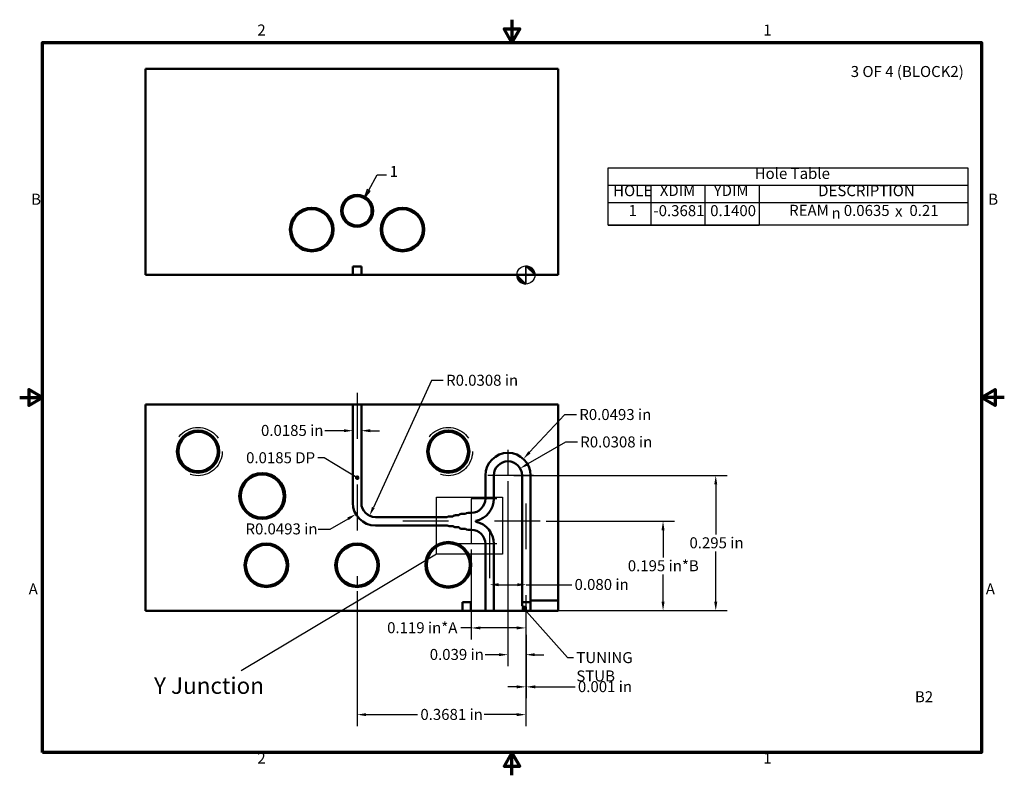
# Model space of a CAD drawing. Extents: x 0.03 to 2.17, y 0.03 to 1.67.
import ezdxf

# ---------------------------------------------------------------- set-up
doc = ezdxf.new("R2010")
doc.units = 0
doc.header["$LTSCALE"] = 0.2
doc.header["$MEASUREMENT"] = 0
doc.linetypes.add('CHAIN', pattern=[0.7087, 0.4724, -0.0591, 0.1181, -0.0591])
doc.linetypes.add('DASHED', pattern=[0.2067, 0.1654, -0.0413])
for name, color, linetype, lineweight in [('Border (ANSI)', 7, 'Continuous', 70), ('Center Mark (ANSI)', 7, 'Continuous', 25), ('Centerline (ANSI)', 7, 'Continuous', 25), ('Dimension (ANSI)', 7, 'Continuous', 25), ('Hidden Narrow (ANSI)', 7, 'DASHED', 25), ('Sketch Geometry (ANSI)', 7, 'Continuous', 25), ('Symbol (ANSI)', 7, 'Continuous', 25), ('Visible (ANSI)', 7, 'Continuous', 50)]:
    doc.layers.add(name, color=color, linetype=linetype, lineweight=lineweight)
doc.styles.add('Note Text (ANSI)', font='TAHOMA.TTF')
doc.styles.add('Text Style29', font='TAHOMA.TTF')
doc.styles.add('Text Style30', font='TAHOMA.TTF')
doc.styles.add('Text Style6', font='AIGDT___.TTF')
doc.dimstyles.new('Default (ANSI)', dxfattribs={"dimscale": 0.2, "dimtxt": 0.12, "dimasz": 0.098425, "dimexe": 0.125, "dimexo": 0.0625, "dimgap": 0.031496, "dimtad": 0, "dimtih": 1, "dimtoh": 1, "dimdec": 3, "dimrnd": 1e-08, "dimzin": 0, "dimdsep": 46, "dimtxsty": 'Note Text (ANSI)', "dimcen": 0.09, "dimdle": 0.393701, "dimclrd": 256, "dimclre": 256, "dimclrt": 256, "dimadec": 0, "dimazin": 0, "dimtfac": 1, "dimtdec": 3, "dimtofl": 0, "dimtmove": 0, "dimatfit": 3, "dimfxl": 1, "dimtolj": 1, "dimtzin": 0, "dimlwd": -1, "dimlwe": -1, "dimarcsym": 0})
doc.dimstyles.new('Default (ANSI)$7', dxfattribs={"dimscale": 0.2, "dimtxt": 0.12, "dimasz": 0.098425, "dimexe": 0.125, "dimexo": 0.0625, "dimgap": 0.031496, "dimtad": 0, "dimtih": 1, "dimtoh": 1, "dimdec": 3, "dimrnd": 1e-08, "dimzin": 0, "dimdsep": 46, "dimtxsty": 'Note Text (ANSI)', "dimcen": 0.09, "dimdle": 0.393701, "dimclrd": 256, "dimclre": 256, "dimclrt": 256, "dimadec": 0, "dimazin": 0, "dimtfac": 1, "dimtdec": 3, "dimtofl": 0, "dimtmove": 0, "dimatfit": 3, "dimfxl": 1, "dimtolj": 1, "dimtzin": 0, "dimlwd": -1, "dimlwe": -1, "dimarcsym": 0})

# ---------------------------------------------------------------- blocks, each defined once
blk = doc.blocks.new('Borders Default Border')
at = {"layer": 'Border (ANSI)', "flags": 128}
for points in [[(5.5, 8.37), (5.5, 8.12), (5.413, 8.27), (5.587, 8.27), (5.5, 8.12)], [(0.38, 0.38), (0.38, 8.12), (10.62, 8.12), (10.62, 0.38), (0.38, 0.38)], [(0.13, 4.25), (0.38, 4.25), (0.23, 4.337), (0.23, 4.163), (0.38, 4.25)], [(10.87, 4.25), (10.62, 4.25), (10.77, 4.337), (10.77, 4.163), (10.62, 4.25)], [(5.5, 0.13), (5.5, 0.38), (5.413, 0.23), (5.587, 0.23), (5.5, 0.38)]]:
    blk.add_lwpolyline(points, dxfattribs=at)
at = {"layer": 'Border (ANSI)', "char_height": 0.12, "attachment_point": 7, "style": 'Text Style29'}
for s, insert in [('2', (2.722, 8.16)), ('B', (0.255, 6.315)), ('B', (10.695, 6.315)), ('A', (0.228, 2.065)), ('A', (10.668, 2.065)), ('1', (8.241, 0.22))]:
    blk.add_mtext(s, dxfattribs=dict(at, insert=insert))
for s, insert, line_spacing_factor in [('1', (8.241, 8.16), 2.927434), ('2', (2.722, 0.22), 2.439876)]:
    blk.add_mtext(s, dxfattribs=dict(at, insert=insert, line_spacing_factor=line_spacing_factor))
blk = doc.blocks.new('*D5')
at = {"layer": 'Defpoints', "color": 0}
for p in [(0.7621, 0.4404), (1.1302, 0.3851), (1.1302, 0.1583)]:
    blk.add_point(p, dxfattribs=at)
at = {"layer": 'Dimension (ANSI)'}
for p, q in [((0.7621, 0.4279), (0.7621, 0.1333)), ((1.1302, 0.3726), (1.1302, 0.1333)), ((0.7818, 0.1583), (0.8938, 0.1583)), ((1.1105, 0.1583), (1.0394, 0.1583))]:
    blk.add_line(p, q, dxfattribs=at)
for points in [[(0.7818, 0.1616), (0.7818, 0.155), (0.7621, 0.1583)], [(1.1105, 0.1616), (1.1105, 0.155), (1.1302, 0.1583)]]:
    blk.add_solid(points, dxfattribs=at)
at = {"layer": 'Dimension (ANSI)', "insert": (0.9001, 0.1708), "char_height": 0.024, "attachment_point": 1, "style": 'Note Text (ANSI)'}
blk.add_mtext('\\A1;0.3681 in', dxfattribs=at)
blk = doc.blocks.new('*D6')
at = {"layer": 'Defpoints', "color": 0}
for p in [(1.0912, 0.6801), (1.5445, 0.6801), (1.1302, 0.3851)]:
    blk.add_point(p, dxfattribs=at)
at = {"layer": 'Dimension (ANSI)'}
for p, q in [((1.1037, 0.6801), (1.5695, 0.6801)), ((1.5445, 0.6604), (1.5445, 0.5514)), ((1.5445, 0.4047), (1.5445, 0.5138)), ((1.1427, 0.3851), (1.5695, 0.3851))]:
    blk.add_line(p, q, dxfattribs=at)
for points in [[(1.5412, 0.6604), (1.5478, 0.6604), (1.5445, 0.6801)], [(1.5412, 0.4047), (1.5478, 0.4047), (1.5445, 0.3851)]]:
    blk.add_solid(points, dxfattribs=at)
at = {"layer": 'Dimension (ANSI)', "insert": (1.4871, 0.5451), "char_height": 0.024, "attachment_point": 1, "style": 'Note Text (ANSI)'}
blk.add_mtext('\\A1;0.295 in', dxfattribs=at)
blk = doc.blocks.new('*D7')
at = {"layer": 'Defpoints', "color": 0}
for p in [(1.1312, 0.4417), (1.0512, 0.3629), (1.1312, 0.3435)]:
    blk.add_point(p, dxfattribs=at)
at = {"layer": 'Dimension (ANSI)'}
for p, q in [((1.0709, 0.4417), (1.1115, 0.4417)), ((1.1312, 0.4417), (1.2302, 0.4417))]:
    blk.add_line(p, q, dxfattribs=at)
for points in [[(1.0709, 0.445), (1.0709, 0.4384), (1.0512, 0.4417)], [(1.1115, 0.445), (1.1115, 0.4384), (1.1312, 0.4417)]]:
    blk.add_solid(points, dxfattribs=at)
at = {"layer": 'Dimension (ANSI)', "insert": (1.2365, 0.4542), "char_height": 0.024, "attachment_point": 1, "style": 'Note Text (ANSI)'}
blk.add_mtext('\\A1;0.080 in', dxfattribs=at)
blk = doc.blocks.new('*D8')
at = {"layer": 'Defpoints', "color": 0}
for p in [(1.1618, 0.5801), (1.1302, 0.3851), (1.4295, 0.3851)]:
    blk.add_point(p, dxfattribs=at)
at = {"layer": 'Dimension (ANSI)'}
for p, q in [((1.1743, 0.5801), (1.4545, 0.5801)), ((1.4295, 0.5604), (1.4295, 0.5013)), ((1.4295, 0.4047), (1.4295, 0.4638)), ((1.1427, 0.3851), (1.4545, 0.3851))]:
    blk.add_line(p, q, dxfattribs=at)
for points in [[(1.4262, 0.5604), (1.4328, 0.5604), (1.4295, 0.5801)], [(1.4262, 0.4047), (1.4328, 0.4047), (1.4295, 0.3851)]]:
    blk.add_solid(points, dxfattribs=at)
at = {"layer": 'Dimension (ANSI)', "insert": (1.3526, 0.495), "char_height": 0.024, "attachment_point": 1, "style": 'Note Text (ANSI)'}
blk.add_mtext('\\A1;0.195 in*B', dxfattribs=at)
blk = doc.blocks.new('*D9')
at = {"layer": 'Defpoints', "color": 0}
for p in [(1.1178, 0.6954), (1.0912, 0.6801)]:
    blk.add_point(p, dxfattribs=at)
at = {"layer": 'Dimension (ANSI)'}
for p, q in [((1.2168, 0.7526), (1.1349, 0.7053)), ((1.2427, 0.7526), (1.2168, 0.7526))]:
    blk.add_line(p, q, dxfattribs=at)
blk.add_solid([(1.1333, 0.7081), (1.1365, 0.7024), (1.1178, 0.6954)], dxfattribs=at)
at = {"layer": 'Dimension (ANSI)', "insert": (1.2489, 0.7651), "char_height": 0.024, "attachment_point": 1, "style": 'Note Text (ANSI)'}
blk.add_mtext('\\A1;R0.0308 in', dxfattribs=at)
blk = doc.blocks.new('*D10')
at = {"layer": 'Defpoints', "color": 0}
for p in [(0.7528, 0.7776), (0.7528, 0.6683), (0.7713, 0.6683)]:
    blk.add_point(p, dxfattribs=at)
at = {"layer": 'Dimension (ANSI)'}
for p, q in [((0.7528, 0.6808), (0.7528, 0.8026)), ((0.7713, 0.6808), (0.7713, 0.8026)), ((0.7332, 0.7776), (0.6916, 0.7776)), ((0.791, 0.7776), (0.8107, 0.7776))]:
    blk.add_line(p, q, dxfattribs=at)
for points in [[(0.7332, 0.7809), (0.7332, 0.7743), (0.7528, 0.7776)], [(0.791, 0.7809), (0.791, 0.7743), (0.7713, 0.7776)]]:
    blk.add_solid(points, dxfattribs=at)
at = {"layer": 'Dimension (ANSI)', "insert": (0.5524, 0.7902), "char_height": 0.024, "attachment_point": 1, "style": 'Note Text (ANSI)'}
blk.add_mtext('\\A1;0.0185 in', dxfattribs=at)
blk = doc.blocks.new('*D11')
at = {"layer": 'Defpoints', "color": 0}
for p in [(1.1302, 0.3851), (1.1312, 0.3449), (1.1312, 0.2189)]:
    blk.add_point(p, dxfattribs=at)
at = {"layer": 'Dimension (ANSI)'}
for p, q in [((1.1302, 0.3726), (1.1302, 0.1939)), ((1.1312, 0.3324), (1.1312, 0.1939)), ((1.1105, 0.2189), (1.0908, 0.2189)), ((1.1509, 0.2189), (1.2375, 0.2189))]:
    blk.add_line(p, q, dxfattribs=at)
for points in [[(1.1105, 0.2222), (1.1105, 0.2156), (1.1302, 0.2189)], [(1.1509, 0.2222), (1.1509, 0.2156), (1.1312, 0.2189)]]:
    blk.add_solid(points, dxfattribs=at)
at = {"layer": 'Dimension (ANSI)', "insert": (1.2438, 0.2314), "char_height": 0.024, "attachment_point": 1, "style": 'Note Text (ANSI)'}
blk.add_mtext('\\A1;0.001 in', dxfattribs=at)
blk = doc.blocks.new('*D12')
at = {"layer": 'Defpoints', "color": 0}
for p in [(1.0112, 0.5308), (1.1302, 0.3936), (1.0112, 0.3474)]:
    blk.add_point(p, dxfattribs=at)
at = {"layer": 'Dimension (ANSI)'}
for p, q in [((1.0112, 0.5183), (1.0112, 0.3224)), ((1.1302, 0.3811), (1.1302, 0.3224)), ((1.0112, 0.3474), (0.9887, 0.3474)), ((1.1105, 0.3474), (1.0309, 0.3474))]:
    blk.add_line(p, q, dxfattribs=at)
for points in [[(1.0309, 0.3507), (1.0309, 0.3442), (1.0112, 0.3474)], [(1.1105, 0.3507), (1.1105, 0.3442), (1.1302, 0.3474)]]:
    blk.add_solid(points, dxfattribs=at)
at = {"layer": 'Dimension (ANSI)', "insert": (0.8276, 0.3599), "char_height": 0.024, "attachment_point": 1, "style": 'Note Text (ANSI)'}
blk.add_mtext('\\A1;0.119 in*A', dxfattribs=at)
blk = doc.blocks.new('*D13')
at = {"layer": 'Defpoints', "color": 0}
for p in [(0.8021, 0.6201), (0.7893, 0.5921)]:
    blk.add_point(p, dxfattribs=at)
at = {"layer": 'Dimension (ANSI)'}
for p, q in [((0.9242, 0.8871), (0.7975, 0.61)), ((0.95, 0.8871), (0.9242, 0.8871))]:
    blk.add_line(p, q, dxfattribs=at)
blk.add_solid([(0.7945, 0.6114), (0.8005, 0.6086), (0.7893, 0.5921)], dxfattribs=at)
at = {"layer": 'Dimension (ANSI)', "insert": (0.9563, 0.8996), "char_height": 0.024, "attachment_point": 1, "style": 'Note Text (ANSI)'}
blk.add_mtext('\\A1;R0.0308 in', dxfattribs=at)
blk = doc.blocks.new('*D14')
at = {"layer": 'Defpoints', "color": 0}
for p in [(1.0912, 0.6801), (1.1302, 0.3851), (1.0912, 0.2891)]:
    blk.add_point(p, dxfattribs=at)
at = {"layer": 'Dimension (ANSI)'}
for p, q in [((1.0912, 0.6676), (1.0912, 0.2641)), ((1.1302, 0.3726), (1.1302, 0.2641)), ((1.0715, 0.2891), (1.0418, 0.2891)), ((1.1498, 0.2891), (1.1695, 0.2891))]:
    blk.add_line(p, q, dxfattribs=at)
for points in [[(1.0715, 0.2923), (1.0715, 0.2858), (1.0912, 0.2891)], [(1.1498, 0.2923), (1.1498, 0.2858), (1.1302, 0.2891)]]:
    blk.add_solid(points, dxfattribs=at)
at = {"layer": 'Dimension (ANSI)', "insert": (0.9205, 0.3016), "char_height": 0.024, "attachment_point": 1, "style": 'Note Text (ANSI)'}
blk.add_mtext('\\A1;0.039 in', dxfattribs=at)
blk = doc.blocks.new('*D15')
at = {"layer": 'Defpoints', "color": 0}
for p in [(1.1248, 0.7161), (1.0912, 0.6801)]:
    blk.add_point(p, dxfattribs=at)
at = {"layer": 'Dimension (ANSI)'}
for p, q in [((1.2147, 0.8124), (1.1382, 0.7305)), ((1.2405, 0.8124), (1.2147, 0.8124))]:
    blk.add_line(p, q, dxfattribs=at)
blk.add_solid([(1.1358, 0.7327), (1.1406, 0.7282), (1.1248, 0.7161)], dxfattribs=at)
at = {"layer": 'Dimension (ANSI)', "insert": (1.2468, 0.8249), "char_height": 0.024, "attachment_point": 1, "style": 'Note Text (ANSI)'}
blk.add_mtext('\\A1;R0.0493 in', dxfattribs=at)
blk = doc.blocks.new('Origin Indicator Symbol4')
at = {"layer": 'Dimension (ANSI)'}
h = blk.add_hatch(color=256, dxfattribs=at)
edge = h.paths.add_edge_path(flags=0)
edge.add_line((5.651, 5.488), (5.552, 5.586))
edge.add_arc((5.651, 5.586), 0.0984, 180, 270)
h = blk.add_hatch(color=256, dxfattribs=at)
edge = h.paths.add_edge_path(flags=0)
edge.add_line((5.651, 5.684), (5.749, 5.586))
edge.add_arc((5.651, 5.586), 0.0984, 0, 90)
for p, q in [((5.651, 5.488), (5.552, 5.586)), ((5.651, 5.684), (5.749, 5.586))]:
    blk.add_line(p, q, dxfattribs=at)
at = {"layer": 'Dimension (ANSI)', "flags": 128}
for points in [[(5.651, 5.586), (5.651, 5.488), (5.552, 5.586), (5.651, 5.586)], [(5.651, 5.586), (5.552, 5.586), (5.651, 5.586), (5.651, 5.586)], [(5.651, 5.586), (5.749, 5.586), (5.651, 5.684), (5.651, 5.586)], [(5.651, 5.586), (5.651, 5.684), (5.651, 5.488), (5.651, 5.586)]]:
    blk.add_lwpolyline(points, dxfattribs=at)
at = {"layer": 'Dimension (ANSI)'}
blk.add_circle((5.651, 5.586), 0.0984, dxfattribs=at)
for start, end in [(180, 270), (0, 90)]:
    blk.add_arc((5.651, 5.586), 0.0984, start, end, dxfattribs=at)
for points in [[(5.651, 5.586), (5.651, 5.488), (5.552, 5.586), (5.651, 5.586)], [(5.651, 5.586), (5.552, 5.586), (5.651, 5.586)], [(5.651, 5.586), (5.749, 5.586), (5.651, 5.684), (5.651, 5.586)], [(5.651, 5.586), (5.651, 5.684), (5.651, 5.488), (5.651, 5.586)]]:
    blk.add_solid(points, dxfattribs=at)
blk = doc.blocks.new('Hole Table4')
at = {"layer": 'Symbol (ANSI)'}
for p, q in [((6.548, 6.129), (6.548, 6.755)), ((6.548, 6.755), (10.473, 6.755)), ((10.473, 6.755), (10.473, 6.129)), ((6.548, 6.565), (7.013, 6.565)), ((7.013, 6.565), (7.013, 6.375)), ((7.013, 6.565), (7.604, 6.565)), ((7.013, 6.565), (7.013, 6.375)), ((7.604, 6.565), (7.604, 6.375)), ((7.604, 6.565), (8.195, 6.565)), ((7.604, 6.565), (7.604, 6.375)), ((8.195, 6.565), (8.195, 6.375)), ((8.195, 6.565), (10.473, 6.565)), ((8.195, 6.565), (8.195, 6.375)), ((6.548, 6.375), (7.013, 6.375)), ((6.548, 6.375), (7.013, 6.375)), ((7.013, 6.375), (7.604, 6.375)), ((7.013, 6.375), (7.013, 6.129)), ((7.013, 6.375), (7.604, 6.375)), ((7.013, 6.375), (7.013, 6.129)), ((7.604, 6.375), (8.195, 6.375)), ((7.604, 6.375), (7.604, 6.129)), ((7.604, 6.375), (8.195, 6.375)), ((7.604, 6.375), (7.604, 6.129)), ((8.195, 6.375), (10.473, 6.375)), ((8.195, 6.375), (8.195, 6.129)), ((6.548, 6.129), (7.013, 6.129)), ((10.473, 6.129), (6.548, 6.129)), ((7.013, 6.129), (7.604, 6.129)), ((7.604, 6.129), (8.195, 6.129))]:
    blk.add_line(p, q, dxfattribs=at)
at = {"layer": 'Symbol (ANSI)', "char_height": 0.12, "attachment_point": 7}
for s, insert, style in [('Hole Table', (8.147, 6.596), 'Text Style29'), ('HOLE', (6.603, 6.408), 'Text Style29'), ('XDIM', (7.112, 6.41), 'Text Style29'), ('YDIM', (7.7, 6.41), 'Text Style29'), ('1', (6.771, 6.192), 'Text Style29'), ('0.1400', (7.662, 6.19), 'Text Style29'), ('REAM ', (8.523, 6.194), 'Text Style29'), ('0.0635 ', (9.119, 6.192), 'Text Style29'), (' 0.21', (9.798, 6.192), 'Text Style29'), ('n', (8.985, 6.164), 'Text Style6'), ('x', (9.678, 6.186), 'Text Style6')]:
    blk.add_mtext(s, dxfattribs=dict(at, insert=insert, style=style))
at = {"layer": 'Symbol (ANSI)', "char_height": 0.12, "attachment_point": 7, "line_spacing_factor": 1.875, "style": 'Text Style29'}
for s, insert in [('DESCRIPTION', (8.84, 6.408)), ('-0.3681', (7.043, 6.19))]:
    blk.add_mtext(s, dxfattribs=dict(at, insert=insert))
blk = doc.blocks.new('Leader Text15')
at = {"layer": 'Symbol (ANSI)'}
for p, q in [((3.937, 6.51), (4.031, 6.678)), ((4.031, 6.678), (4.13, 6.678)), ((3.92, 6.52), (3.888, 6.424)), ((3.937, 6.51), (3.888, 6.424)), ((3.888, 6.424), (3.954, 6.5)), ((3.954, 6.5), (3.92, 6.52))]:
    blk.add_line(p, q, dxfattribs=at)
at = {"layer": 'Symbol (ANSI)', "flags": 128}
blk.add_lwpolyline([(3.92, 6.52), (3.888, 6.424), (3.954, 6.5), (3.92, 6.52)], dxfattribs=at)
at = {"layer": 'Symbol (ANSI)'}
blk.add_solid([(3.92, 6.52), (3.888, 6.424), (3.954, 6.5), (3.92, 6.52)], dxfattribs=at)
at = {"layer": 'Symbol (ANSI)', "insert": (4.166, 6.618), "char_height": 0.12, "attachment_point": 7, "style": 'Text Style29'}
blk.add_mtext('1', dxfattribs=at)
blk = doc.blocks.new('*D20')
at = {"layer": 'Defpoints', "color": 0}
for p in [(0.8021, 0.6201), (0.7594, 0.5954)]:
    blk.add_point(p, dxfattribs=at)
at = {"layer": 'Dimension (ANSI)'}
for p, q in [((0.7031, 0.5629), (0.7424, 0.5856)), ((0.6772, 0.5629), (0.7031, 0.5629))]:
    blk.add_line(p, q, dxfattribs=at)
blk.add_solid([(0.7407, 0.5884), (0.744, 0.5827), (0.7594, 0.5954)], dxfattribs=at)
at = {"layer": 'Dimension (ANSI)', "insert": (0.5186, 0.5754), "char_height": 0.024, "attachment_point": 1, "style": 'Note Text (ANSI)'}
blk.add_mtext('\\A1;R0.0493 in', dxfattribs=at)

msp = doc.modelspace()

# ---------------------------------------------------------------- linework, layer by layer
at = {"layer": 'Center Mark (ANSI)', "linetype": 'CHAIN', "ltscale": 0.154753}
for p, q in [((1.09121, 0.7358), (1.09121, 0.68005)), ((1.06696, 0.6293), (1.01121, 0.6293)), ((1.01121, 0.6293), (1.01121, 0.57355)), ((1.01121, 0.58655), (1.01121, 0.5308))]:
    msp.add_line(p, q, dxfattribs=at)
at = {"layer": 'Center Mark (ANSI)', "linetype": 'CHAIN', "ltscale": 0.309605}
msp.add_line((1.14696, 0.68005), (1.03546, 0.68005), dxfattribs=at)
at = {"layer": 'Center Mark (ANSI)', "linetype": 'CHAIN', "ltscale": 0.274552}
msp.add_line((1.06696, 0.5308), (0.96808, 0.5308), dxfattribs=at)
at = {"layer": 'Centerline (ANSI)', "linetype": 'CHAIN', "ltscale": 0.952448}
for p, q in [((0.76209, 0.86005), (0.76209, 0.44037)), ((1.13121, 0.319), (1.13121, 0.70505)), ((1.16178, 0.58005), (0.77709, 0.58005))]:
    msp.add_line(p, q, dxfattribs=at)
at = {"layer": 'Centerline (ANSI)', "linetype": 'CHAIN', "ltscale": 0.54362}
msp.add_line((1.05121, 0.5558), (1.05121, 0.36005), dxfattribs=at)
at = {"layer": 'Hidden Narrow (ANSI)', "ltscale": 1.143167}
for centre in [(0.4151, 0.73205), (0.96109, 0.73205)]:
    msp.add_circle(centre, 0.05265, dxfattribs=at)
at = {"layer": 'Sketch Geometry (ANSI)'}
for p, q in [((0.93541, 0.63294), (1.07935, 0.63294)), ((0.93541, 0.50858), (0.93541, 0.63294)), ((1.07935, 0.63294), (1.07935, 0.50858)), ((0.93541, 0.50858), (0.50946, 0.2537)), ((1.07935, 0.50858), (0.93541, 0.50858))]:
    msp.add_line(p, q, dxfattribs=at)
at = {"layer": 'Visible (ANSI)'}
for p, q in [((0.30046, 1.56719), (1.20046, 1.56719)), ((0.30046, 1.11719), (0.30046, 1.56719)), ((1.20046, 1.11719), (1.20046, 1.56719)), ((0.75284, 1.11719), (0.30046, 1.11719)), ((0.75284, 1.11719), (0.75284, 1.13569)), ((0.75284, 1.13569), (0.77134, 1.13569)), ((0.77134, 1.11719), (0.75284, 1.11719)), ((0.77134, 1.13569), (0.77134, 1.11719)), ((1.20046, 1.11719), (0.77134, 1.11719)), ((0.75284, 0.83505), (0.30046, 0.83505)), ((0.30046, 0.83505), (0.30046, 0.38505)), ((0.75284, 0.74505), (0.75284, 0.83505)), ((0.75284, 0.83505), (0.77134, 0.83505)), ((0.77134, 0.83505), (0.77134, 0.74505)), ((1.20046, 0.83505), (0.77134, 0.83505)), ((1.20046, 0.40705), (1.20046, 0.83505)), ((0.75284, 0.72005), (0.75284, 0.74505)), ((0.77134, 0.74505), (0.77134, 0.72005)), ((0.75284, 0.62005), (0.75284, 0.72005)), ((0.77134, 0.72005), (0.77134, 0.62005)), ((1.04196, 0.6293), (1.04196, 0.68005)), ((1.06046, 0.68005), (1.06046, 0.6293)), ((1.12196, 0.39705), (1.12196, 0.68005)), ((1.14046, 0.68005), (1.14046, 0.40705)), ((0.80209, 0.5893), (0.95851, 0.5893)), ((0.96309, 0.59055), (0.97086, 0.59055)), ((0.97709, 0.59305), (0.98396, 0.59305)), ((0.99109, 0.59655), (0.99843, 0.59655)), ((1.00409, 0.59855), (1.01121, 0.59855)), ((1.02109, 0.58105), (1.02109, 0.57905)), ((0.95851, 0.5708), (0.80209, 0.5708)), ((0.97086, 0.56955), (0.96309, 0.56955)), ((0.98396, 0.56705), (0.97709, 0.56705)), ((0.99843, 0.56355), (0.99109, 0.56355)), ((1.01121, 0.56155), (1.00409, 0.56155)), ((1.04196, 0.38505), (1.04196, 0.5308)), ((1.06046, 0.5308), (1.06046, 0.38505)), ((0.99196, 0.38505), (0.99196, 0.40355)), ((0.99196, 0.40355), (1.01046, 0.40355)), ((1.01046, 0.40355), (1.01046, 0.38505)), ((1.14046, 0.40355), (1.12196, 0.40355)), ((1.13016, 0.39355), (1.12546, 0.39355)), ((1.13016, 0.38505), (1.13016, 0.39355)), ((1.14046, 0.40705), (1.20046, 0.40705)), ((1.14046, 0.38505), (1.14046, 0.40705)), ((1.20046, 0.40705), (1.20046, 0.38505)), ((0.30046, 0.38505), (0.99196, 0.38505)), ((1.01046, 0.38505), (0.99196, 0.38505)), ((1.01046, 0.38505), (1.04196, 0.38505)), ((1.06046, 0.38505), (1.04196, 0.38505)), ((1.06046, 0.38505), (1.13016, 0.38505)), ((1.14046, 0.38505), (1.13016, 0.38505)), ((1.20046, 0.38505), (1.14046, 0.38505))]:
    msp.add_line(p, q, dxfattribs=at)
for centre, radius in [((0.76209, 1.25719), 0.03475), ((0.76209, 1.25719), 0.03175), ((0.66309, 1.21619), 0.0475), ((0.66309, 1.21619), 0.0445), ((0.86108, 1.21619), 0.0475), ((0.86108, 1.21619), 0.0445), ((0.4151, 0.73205), 0.046), ((0.4151, 0.73205), 0.043), ((0.96109, 0.73205), 0.046), ((0.96109, 0.73205), 0.043), ((0.55509, 0.63505), 0.05), ((0.55509, 0.63505), 0.047), ((0.56409, 0.48405), 0.0475), ((0.56409, 0.48405), 0.0445), ((0.76208, 0.48405), 0.0475), ((0.76208, 0.48405), 0.0445), ((0.96109, 0.48505), 0.05), ((0.96109, 0.48505), 0.047)]:
    msp.add_circle(centre, radius, dxfattribs=at)
for centre, radius, start, end in [((1.09121, 0.68005), 0.04925, 0, 180), ((1.09121, 0.68005), 0.03075, 0, 180), ((1.01121, 0.6293), 0.03075, 270, 0), ((1.01121, 0.6293), 0.04925, 281.56571, 0), ((0.80209, 0.62005), 0.04925, 180, 270), ((0.80209, 0.62005), 0.03075, 180, 270), ((0.96309, 0.58155), 0.009, 90, 120.55843), ((0.97709, 0.58405), 0.009, 90, 133.76174), ((0.99109, 0.58755), 0.009, 90, 142.33011), ((1.00409, 0.58955), 0.009, 90, 128.94244), ((0.96309, 0.57855), 0.009, 239.44157, 270), ((0.97709, 0.57605), 0.009, 226.23826, 270), ((0.99109, 0.57255), 0.009, 217.66989, 270), ((1.00409, 0.57055), 0.009, 231.05756, 270), ((1.01121, 0.5308), 0.03075, 0, 90), ((1.01121, 0.5308), 0.04925, 0, 78.43429), ((1.12546, 0.39705), 0.0035, 180, 270)]:
    msp.add_arc(centre, radius, start, end, dxfattribs=at)

# ---------------------------------------------------------------- block references
at = {"xscale": 0.2, "yscale": 0.2, "zscale": 0.2}
msp.add_blockref('Borders Default Border', (0, 0), dxfattribs=at)
at = {"layer": 'Dimension (ANSI)', "xscale": 0.2, "yscale": 0.2, "zscale": 0.2}
msp.add_blockref('Origin Indicator Symbol4', (0, 0), dxfattribs=at)
at = {"layer": 'Symbol (ANSI)', "xscale": 0.2, "yscale": 0.2, "zscale": 0.2}
for name in ['Leader Text15', 'Hole Table4']:
    msp.add_blockref(name, (0, 0), dxfattribs=at)

# ---------------------------------------------------------------- texts
at = {"layer": 'Symbol (ANSI)', "char_height": 0.024, "style": 'Note Text (ANSI)'}
for s, insert, width, attachment_point in [('{3 OF 4 (BLOCK2)}', (1.83898, 1.57299), 0.2492577, 1), ('{0.0185 DP}', (0.67044, 0.73068), 0.1509433, 3), ('{TUNING STUB}', (1.24041, 0.29471), 0.2083955, 1)]:
    msp.add_mtext(s, dxfattribs=dict(at, insert=insert, width=width, attachment_point=attachment_point))
at = {"layer": 'Symbol (ANSI)'}
for s, insert, char_height, attachment_point, style in [(' Y Junction ', (0.308, 0.19237), 0.036, 7, 'Text Style30'), ('{B2}', (1.97907, 0.20927), 0.024, 1, 'Note Text (ANSI)')]:
    msp.add_mtext(s, dxfattribs=dict(at, insert=insert, char_height=char_height, attachment_point=attachment_point, style=style))

# ---------------------------------------------------------------- dimensions: what is measured, and where the dimension line sits
at = {"layer": 'Dimension (ANSI)'}
for center, mpoint, picture, middle in [((0.802088, 0.620055), (0.789302, 0.592089), '*D13', (1.032493, 0.88709)), ((1.09121, 0.68005), (1.12481, 0.71606), '*D15', (1.32297, 0.81236)), ((1.091214, 0.680055), (1.117844, 0.69543), '*D9', (1.325124, 0.75257)), ((0.80209, 0.62005), (0.75944, 0.59543), '*D20', (0.59475, 0.56288))]:
    dim = msp.add_radius_dim(center=center, mpoint=mpoint, dimstyle='Default (ANSI)', override={"dimdec": 4, "dimpost": ' in', "dimcen": 0, "dimtp": 0, "dimtm": 0, "dimtdec": 3}, dxfattribs=at)
    dim.commit()
    dim.dimension.update_dxf_attribs({"geometry": picture, "text_midpoint": middle, "dimtype": 164})
for base, p1, p2, angle, override, picture, middle in [((0.75284, 0.77761), (0.77134, 0.66825), (0.75284, 0.66825), 180, {"dimtih": 0, "dimtoh": 0, "dimdec": 4, "dimpost": ' in', "dimtp": 0, "dimtm": 0, "dimtdec": 3}, '*D10', (0.61885, 0.77761)), ((1.54452, 0.68005), (1.13016, 0.38505), (1.09121, 0.68005), 270, {"dimdec": 3, "dimpost": ' in', "dimtp": 0, "dimtm": 0, "dimtdec": 3}, '*D6', (1.54452, 0.53255)), ((1.13121, 0.44168), (1.05121, 0.36294), (1.13121, 0.34346), 180, {"dimtih": 0, "dimtoh": 0, "dimdec": 3, "dimpost": ' in', "dimse1": 1, "dimse2": 1, "dimtp": 0, "dimtm": 0, "dimtdec": 3}, '*D7', (1.29399, 0.44168)), ((1.13016, 0.15829), (0.76209, 0.44037), (1.13016, 0.38505), 180, {"dimtih": 0, "dimtoh": 0, "dimdec": 4, "dimpost": ' in', "dimtp": 0, "dimtm": 0, "dimtdec": 3}, '*D5', (0.96659, 0.15829))]:
    dim = msp.add_linear_dim(base=base, p1=p1, p2=p2, angle=angle, dimstyle='Default (ANSI)', override=override, dxfattribs=at)
    dim.commit()
    dim.dimension.update_dxf_attribs({"geometry": picture, "text_midpoint": middle, "dimtype": 160})
for base, p2, picture, middle in [((1.09121, 0.28905), (1.09121, 0.68005), '*D14', (0.97801, 0.28905)), ((1.13121, 0.21892), (1.13121, 0.3449), '*D11', (1.30123, 0.21892))]:
    dim = msp.add_linear_dim(base=base, p1=(1.13016, 0.38505), p2=p2, dimstyle='Default (ANSI)', override={"dimtih": 0, "dimtoh": 0, "dimdec": 3, "dimpost": ' in', "dimtp": 0, "dimtm": 0, "dimtdec": 3}, dxfattribs=at)
    dim.commit()
    dim.dimension.update_dxf_attribs({"geometry": picture, "text_midpoint": middle, "dimtype": 160})
dim = msp.add_linear_dim(base=(1.4295, 0.38505), p1=(1.16178, 0.58005), p2=(1.13016, 0.38505), angle=90, text='<>*B', dimstyle='Default (ANSI)', override={"dimdec": 3, "dimpost": ' in', "dimtp": 0, "dimtm": 0, "dimtdec": 3}, dxfattribs=at)
dim.commit()
dim.dimension.update_dxf_attribs({"geometry": '*D8', "text_midpoint": (1.4295, 0.48255), "dimtype": 160})
dim = msp.add_linear_dim(base=(1.01121, 0.34744), p1=(1.13016, 0.39355), p2=(1.01121, 0.5308), text='<>*A', dimstyle='Default (ANSI)', override={"dimtih": 0, "dimtoh": 0, "dimdec": 3, "dimpost": ' in', "dimtp": 0, "dimtm": 0, "dimtdec": 3}, dxfattribs=at)
dim.commit()
dim.dimension.update_dxf_attribs({"geometry": '*D12', "text_midpoint": (0.90502, 0.34744), "dimtype": 160})

# ---------------------------------------------------------------- leaders
at = {"layer": 'Symbol (ANSI)', "annotation_type": 0, "has_hookline": 1, "hookline_direction": 1}
for points, text_width in [([(0.76238, 0.6751), (0.69013, 0.71868), (0.67674, 0.71868)], 0.14904), ([(1.12568, 0.38996), (1.22073, 0.28271), (1.23411, 0.28271)], 0.20772)]:
    msp.add_leader(points, dimstyle='Default (ANSI)$7', override={"dimasz": 0.049213, "dimtad": 0, "dimldrblk": 'Dot'}, dxfattribs=dict(at, text_width=text_width))

doc.saveas('drawing.dxf')
